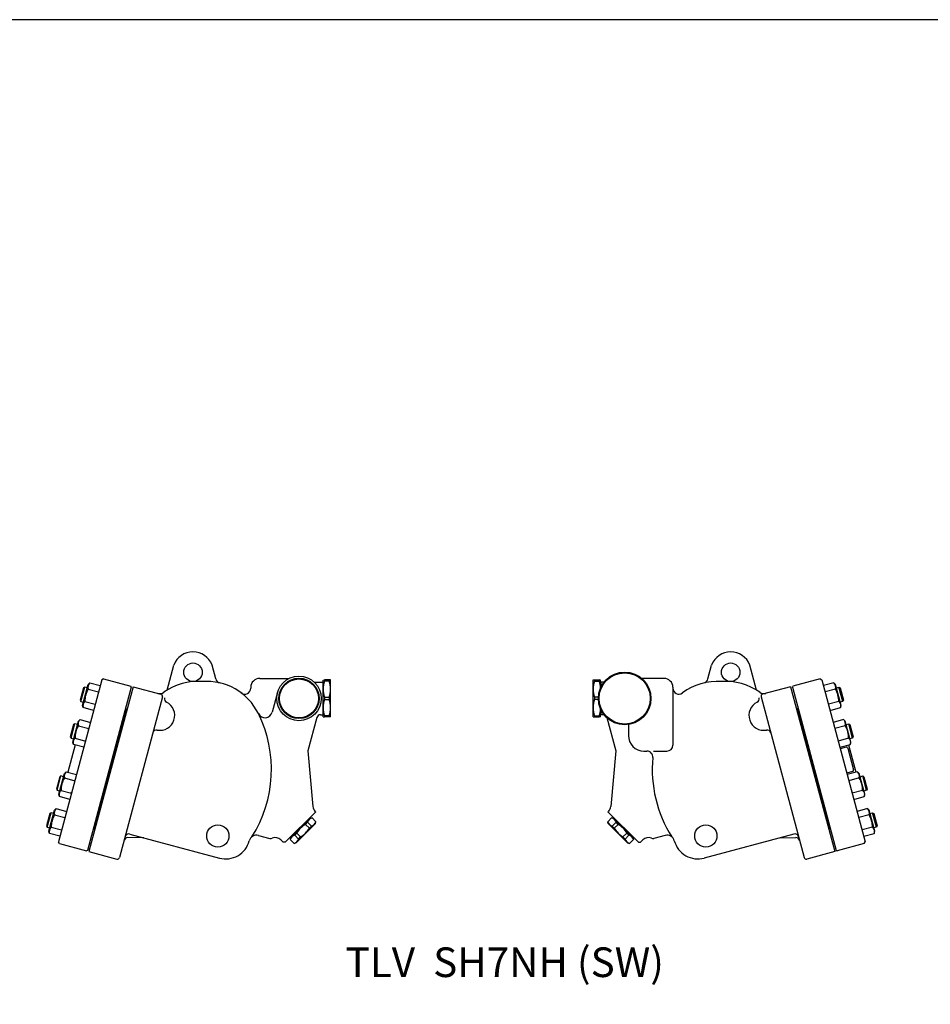
# Model space of a CAD drawing. Extents: x 154 to 4004, y 70 to 2674.
# Drawn here: x 1382 to 2611, y 1347 to 2674 of the extents above; entities that cross this region are included whole.
import ezdxf
from ezdxf.enums import TextEntityAlignment as Align

# ---------------------------------------------------------------- set-up
doc = ezdxf.new("R2010")
doc.units = 0
doc.header["$LTSCALE"] = 56
doc.layers.get('0').update_dxf_attribs({"linetype": 'CONTINUOUS'})
doc.styles.get("Standard").update_dxf_attribs({"font": 'simplex', "width": 0.8, "bigfont": 'extfont'})

msp = doc.modelspace()

# ---------------------------------------------------------------- linework, layer by layer
for p, q in [((1581.241884, 1770.252006), (1590.281208, 1803.987221)), ((1646.66399, 1785.560333), (1641.726521, 1803.987221)), ((2310.674628, 1785.560333), (2315.612098, 1803.987221)), ((2376.096734, 1770.252006), (2367.05741, 1803.987221)), ((1492.97131, 1783.931365), (1434.478205, 1565.632128)), ((1474.754394, 1777.764163), (1477.008679, 1780.018527)), ((1477.008679, 1780.018527), (1490.923806, 1776.289979)), ((1495.420799, 1785.345579), (1492.97131, 1783.931365)), ((1495.420799, 1785.345579), (1532.125981, 1775.510455)), ((1706.003864, 1785.988992), (1745.927168, 1785.988992)), ((1779.399942, 1780.988992), (1791.003864, 1780.988992)), ((1791.003864, 1780.988992), (1791.003864, 1736.988992)), ((1791.503864, 1780.988992), (1791.003864, 1780.988992)), ((1791.503864, 1783.738992), (1793.380253, 1783.988992)), ((1791.503864, 1734.238992), (1791.503864, 1783.738992)), ((1793.380253, 1783.988992), (1793.380253, 1782.409157)), ((1799.771814, 1783.988992), (1793.380253, 1783.988992)), ((1799.771814, 1782.409157), (1793.380253, 1782.409157)), ((1799.771814, 1783.988992), (1799.771814, 1782.409157)), ((1801.503864, 1783.988992), (1799.771814, 1783.988992)), ((1801.503864, 1733.988992), (1801.503864, 1783.988992)), ((2155.834754, 1733.988992), (2155.834754, 1783.988992)), ((2155.834754, 1783.988992), (2157.566805, 1783.988992)), ((2157.566805, 1783.988992), (2163.958366, 1783.988992)), ((2157.566805, 1783.988992), (2157.566805, 1782.409157)), ((2157.566805, 1782.409157), (2163.958366, 1782.409157)), ((2165.834754, 1783.738992), (2163.958366, 1783.988992)), ((2163.958366, 1783.988992), (2163.958366, 1782.409157)), ((2165.834754, 1773.271849), (2165.834754, 1783.738992)), ((2165.834754, 1780.988992), (2166.334754, 1780.988992)), ((2166.334754, 1780.988992), (2166.334754, 1774.359419)), ((2170.473491, 1780.988992), (2166.334754, 1780.988992)), ((2251.334754, 1785.988992), (2221.383615, 1785.988992)), ((2461.917819, 1785.345579), (2425.212638, 1775.510455)), ((2461.917819, 1785.345579), (2464.367309, 1783.931365)), ((2464.367309, 1783.931365), (2522.860413, 1565.632128)), ((2480.329939, 1780.018527), (2466.414812, 1776.289979)), ((2482.584225, 1777.764163), (2480.329939, 1780.018527)), ((1468.394627, 1773.347705), (1463.91861, 1756.642983)), ((1464.875325, 1754.985904), (1470.051706, 1774.30442)), ((1467.218101, 1749.638335), (1474.754394, 1777.764163)), ((1470.051706, 1774.30442), (1468.394627, 1773.347705)), ((1473.574438, 1773.360507), (1470.051706, 1774.30442)), ((1532.833087, 1774.28571), (1473.822345, 1554.054622)), ((1474.767047, 1771.652643), (1488.682175, 1767.924096)), ((1535.216943, 1774.682234), (1475.688563, 1552.519294)), ((1532.833087, 1774.28571), (1532.125981, 1775.510455)), ((1535.216943, 1774.682234), (1572.888051, 1764.588291)), ((1694.003864, 1773.988992), (1694.003864, 1772.779008)), ((1730.02609, 1766.753564), (1722.954663, 1740.362639)), ((2263.334754, 1773.988992), (2263.334754, 1695.988992)), ((2263.334754, 1773.988992), (2263.334754, 1772.779008)), ((2422.121675, 1774.682234), (2384.450568, 1764.588291)), ((2422.121675, 1774.682234), (2481.650056, 1552.519294)), ((2424.505531, 1774.28571), (2425.212638, 1775.510455)), ((2424.505531, 1774.28571), (2483.516273, 1554.054622)), ((2482.571571, 1771.652643), (2468.656444, 1767.924096)), ((2490.120518, 1749.638335), (2482.584225, 1777.764163)), ((2483.764181, 1773.360507), (2487.286912, 1774.30442)), ((2492.463293, 1754.985904), (2487.286912, 1774.30442)), ((2487.286912, 1774.30442), (2488.943992, 1773.347705)), ((2488.943992, 1773.347705), (2493.420009, 1756.642983)), ((1463.91861, 1756.642983), (1464.875325, 1754.985904)), ((1464.875325, 1754.985904), (1468.398057, 1754.041991)), ((1468.648751, 1752.794602), (1468.258091, 1751.950967)), ((1469.12598, 1753.578808), (1468.648751, 1752.794602)), ((1469.676235, 1754.291682), (1469.12598, 1753.578808)), ((1470.28456, 1754.923774), (1469.676235, 1754.291682)), ((1470.28456, 1754.923774), (1484.199688, 1751.195226)), ((1575.009371, 1760.914057), (1517.033905, 1544.546671)), ((1793.380253, 1760.568828), (1793.380253, 1757.409157)), ((1793.380253, 1760.568828), (1799.771814, 1760.568828)), ((1793.380253, 1757.409157), (1799.771814, 1757.409157)), ((1799.771814, 1760.568828), (1799.771814, 1757.409157)), ((2162.869925, 1760.568828), (2157.566805, 1760.568828)), ((2157.566805, 1760.568828), (2157.566805, 1757.409157)), ((2162.869925, 1757.409157), (2157.566805, 1757.409157)), ((2382.329248, 1760.914057), (2440.304714, 1544.546671)), ((2487.054058, 1754.923774), (2473.138931, 1751.195226)), ((2487.054058, 1754.923774), (2487.662384, 1754.291682)), ((2487.662384, 1754.291682), (2488.212639, 1753.578808)), ((2488.212639, 1753.578808), (2488.689867, 1752.794602)), ((2488.689867, 1752.794602), (2489.080528, 1751.950967)), ((2492.463293, 1754.985904), (2488.940562, 1754.041991)), ((2493.420009, 1756.642983), (2492.463293, 1754.985904)), ((1468.042928, 1746.55789), (1467.218101, 1749.638335)), ((1467.774617, 1750.146617), (1467.691121, 1749.220677)), ((1467.691121, 1749.220677), (1467.711344, 1748.30318)), ((1467.711344, 1748.30318), (1468.042928, 1746.55789)), ((1467.96516, 1751.062509), (1467.774617, 1750.146617)), ((1468.258091, 1751.950967), (1467.96516, 1751.062509)), ((1481.958056, 1742.829343), (1468.042928, 1746.55789)), ((1525.744664, 1745.126762), (1482.263065, 1582.851223)), ((1524.486173, 1743.134602), (1525.162321, 1742.953429)), ((1525.744664, 1745.126762), (1527.193553, 1744.738533)), ((2165.834754, 1734.238992), (2165.834754, 1744.706136)), ((2166.334754, 1743.618566), (2166.334754, 1736.988992)), ((2431.593954, 1745.126762), (2430.145066, 1744.738533)), ((2431.593954, 1745.126762), (2475.075554, 1582.851223)), ((2432.852445, 1743.134602), (2432.176297, 1742.953429)), ((2475.380563, 1742.829343), (2489.29569, 1746.55789)), ((2489.080528, 1751.950967), (2489.373459, 1751.062509)), ((2489.29569, 1746.55789), (2490.120518, 1749.638335)), ((2489.627274, 1748.30318), (2489.29569, 1746.55789)), ((2489.373459, 1751.062509), (2489.564002, 1750.146617)), ((2489.564002, 1750.146617), (2489.647498, 1749.220677)), ((2489.647498, 1749.220677), (2489.627274, 1748.30318)), ((1453.911274, 1699.976582), (1461.447567, 1728.10241)), ((1461.447567, 1728.10241), (1463.701853, 1730.356774)), ((1463.701853, 1730.356774), (1477.61698, 1726.628227)), ((1783.174273, 1733.283088), (1771.122776, 1688.306286)), ((1788.003903, 1736.988992), (1791.003864, 1736.988992)), ((1791.503864, 1736.988992), (1791.003864, 1736.988992)), ((1791.503864, 1734.238992), (1793.380253, 1733.988992)), ((1793.380253, 1735.568828), (1793.380253, 1733.988992)), ((1799.771814, 1735.568828), (1793.380253, 1735.568828)), ((1799.771814, 1733.988992), (1793.380253, 1733.988992)), ((1799.771814, 1735.568828), (1799.771814, 1733.988992)), ((1801.503864, 1733.988992), (1799.771814, 1733.988992)), ((2155.834754, 1733.988992), (2157.566805, 1733.988992)), ((2157.566805, 1735.568828), (2163.958366, 1735.568828)), ((2157.566805, 1735.568828), (2157.566805, 1733.988992)), ((2157.566805, 1733.988992), (2163.958366, 1733.988992)), ((2163.958366, 1735.568828), (2163.958366, 1733.988992)), ((2165.834754, 1734.238992), (2163.958366, 1733.988992)), ((2165.834754, 1736.988992), (2166.334754, 1736.988992)), ((2169.334716, 1736.988992), (2166.334754, 1736.988992)), ((2174.164345, 1733.283088), (2186.215843, 1688.306286)), ((2493.636766, 1730.356774), (2479.721639, 1726.628227)), ((2495.891051, 1728.10241), (2493.636766, 1730.356774)), ((2503.427344, 1699.976582), (2495.891051, 1728.10241)), ((1455.0878, 1723.685952), (1450.611783, 1706.981231)), ((1451.568499, 1705.324151), (1456.74488, 1724.642668)), ((1456.74488, 1724.642668), (1455.0878, 1723.685952)), ((1460.267611, 1723.698755), (1456.74488, 1724.642668)), ((1461.460221, 1721.99089), (1475.375348, 1718.262343)), ((2203.334754, 1723.842869), (2203.334754, 1708.988992)), ((2495.878398, 1721.99089), (2481.96327, 1718.262343)), ((2497.071007, 1723.698755), (2500.593739, 1724.642668)), ((2500.593739, 1724.642668), (2502.250818, 1723.685952)), ((2505.77012, 1705.324151), (2500.593739, 1724.642668)), ((2502.250818, 1723.685952), (2506.726835, 1706.981231)), ((1450.611783, 1706.981231), (1451.568499, 1705.324151)), ((1451.568499, 1705.324151), (1455.09123, 1704.380238)), ((1454.736102, 1696.896138), (1453.911274, 1699.976582)), ((1454.46779, 1700.484865), (1454.384294, 1699.558924)), ((1454.384294, 1699.558924), (1454.404518, 1698.641427)), ((1454.658333, 1701.400757), (1454.46779, 1700.484865)), ((1454.951264, 1702.289214), (1454.658333, 1701.400757)), ((1455.341925, 1703.13285), (1454.951264, 1702.289214)), ((1455.819153, 1703.917055), (1455.341925, 1703.13285)), ((1456.369408, 1704.629929), (1455.819153, 1703.917055)), ((1456.977734, 1705.262021), (1456.369408, 1704.629929)), ((1456.977734, 1705.262021), (1470.892861, 1701.533474)), ((2500.360885, 1705.262021), (2486.445757, 1701.533474)), ((2500.360885, 1705.262021), (2500.96921, 1704.629929)), ((2500.96921, 1704.629929), (2501.519465, 1703.917055)), ((2501.519465, 1703.917055), (2501.996694, 1703.13285)), ((2501.996694, 1703.13285), (2502.387354, 1702.289214)), ((2505.77012, 1705.324151), (2502.247388, 1704.380238)), ((2502.387354, 1702.289214), (2502.680285, 1701.400757)), ((2502.602517, 1696.896138), (2503.427344, 1699.976582)), ((2502.680285, 1701.400757), (2502.870828, 1700.484865)), ((2502.870828, 1700.484865), (2502.954324, 1699.558924)), ((2502.954324, 1699.558924), (2502.934101, 1698.641427)), ((2506.726835, 1706.981231), (2505.77012, 1705.324151)), ((1457.06012, 1696.273419), (1447.207176, 1659.501731)), ((1454.404518, 1698.641427), (1454.736102, 1696.896138)), ((1468.651229, 1693.16759), (1454.736102, 1696.896138)), ((1771.122776, 1688.306286), (1777.681999, 1613.334025)), ((2186.215843, 1688.306286), (2179.65662, 1613.334025)), ((2224.334754, 1687.988992), (2228.299105, 1687.988992)), ((2237.313882, 1687.988992), (2255.334754, 1687.988992)), ((2488.687389, 1693.16759), (2502.602517, 1696.896138)), ((2496.941344, 1693.273038), (2489.213937, 1691.202486)), ((2499.390834, 1691.858824), (2507.155405, 1662.88105)), ((2500.278499, 1696.273419), (2510.131443, 1659.501731)), ((2502.934101, 1698.641427), (2502.602517, 1696.896138)), ((1442.628873, 1657.870086), (1444.883158, 1660.12445)), ((1444.883158, 1660.12445), (1458.798285, 1656.395903)), ((2505.741191, 1660.43156), (2498.013785, 1658.361008)), ((2512.45546, 1660.12445), (2498.540333, 1656.395903)), ((2514.709746, 1657.870086), (2512.45546, 1660.12445)), ((1436.269106, 1653.453628), (1431.793089, 1636.748907)), ((1432.749804, 1635.091827), (1437.926185, 1654.410344)), ((1435.09258, 1629.744258), (1442.628873, 1657.870086)), ((1437.926185, 1654.410344), (1436.269106, 1653.453628)), ((1441.448917, 1653.466431), (1437.926185, 1654.410344)), ((1442.641526, 1651.758566), (1456.556654, 1648.030019)), ((2514.697092, 1651.758566), (2500.781965, 1648.030019)), ((2522.246039, 1629.744258), (2514.709746, 1657.870086)), ((2515.889702, 1653.466431), (2519.412433, 1654.410344)), ((2519.412433, 1654.410344), (2521.069513, 1653.453628)), ((2524.588814, 1635.091827), (2519.412433, 1654.410344)), ((2521.069513, 1653.453628), (2525.54553, 1636.748907)), ((1431.793089, 1636.748907), (1432.749804, 1635.091827)), ((1432.749804, 1635.091827), (1436.272536, 1634.147914)), ((1436.52323, 1632.900526), (1436.13257, 1632.05689)), ((1437.000459, 1633.684731), (1436.52323, 1632.900526)), ((1437.550714, 1634.397605), (1437.000459, 1633.684731)), ((1438.159039, 1635.029697), (1437.550714, 1634.397605)), ((1438.159039, 1635.029697), (1452.074167, 1631.30115)), ((2519.179579, 1635.029697), (2505.264452, 1631.30115)), ((2519.179579, 1635.029697), (2519.787905, 1634.397605)), ((2519.787905, 1634.397605), (2520.33816, 1633.684731)), ((2520.33816, 1633.684731), (2520.815388, 1632.900526)), ((2520.815388, 1632.900526), (2521.206049, 1632.05689)), ((2524.588814, 1635.091827), (2521.066083, 1634.147914)), ((2525.54553, 1636.748907), (2524.588814, 1635.091827)), ((1435.917407, 1626.663813), (1435.09258, 1629.744258)), ((1435.649096, 1630.252541), (1435.5656, 1629.3266)), ((1435.5656, 1629.3266), (1435.585823, 1628.409103)), ((1435.585823, 1628.409103), (1435.917407, 1626.663813)), ((1435.839639, 1631.168433), (1435.649096, 1630.252541)), ((1436.13257, 1632.05689), (1435.839639, 1631.168433)), ((1449.832535, 1622.935266), (1435.917407, 1626.663813)), ((2507.506084, 1622.935266), (2521.421211, 1626.663813)), ((2521.206049, 1632.05689), (2521.49898, 1631.168433)), ((2521.421211, 1626.663813), (2522.246039, 1629.744258)), ((2521.752795, 1628.409103), (2521.421211, 1626.663813)), ((2521.49898, 1631.168433), (2521.689523, 1630.252541)), ((2521.689523, 1630.252541), (2521.773019, 1629.3266)), ((2521.773019, 1629.3266), (2521.752795, 1628.409103)), ((1421.785753, 1580.082506), (1429.322046, 1608.208334)), ((1429.322046, 1608.208334), (1431.576332, 1610.462697)), ((1431.576332, 1610.462697), (1445.491459, 1606.73415)), ((1781.539291, 1606.168101), (1740.527098, 1565.155908)), ((1780.572878, 1607.134515), (1781.539291, 1606.168101)), ((2176.765741, 1607.134515), (2175.799327, 1606.168101)), ((2175.799327, 1606.168101), (2216.81152, 1565.155908)), ((2525.762287, 1610.462697), (2511.84716, 1606.73415)), ((2528.016572, 1608.208334), (2525.762287, 1610.462697)), ((2535.552865, 1580.082506), (2528.016572, 1608.208334)), ((1422.962279, 1603.791876), (1418.486262, 1587.087154)), ((1419.442978, 1585.430075), (1424.619359, 1604.748591)), ((1424.619359, 1604.748591), (1422.962279, 1603.791876)), ((1428.14209, 1603.804678), (1424.619359, 1604.748591)), ((1429.3347, 1602.096814), (1443.249827, 1598.368267)), ((1747.598166, 1570.812762), (1774.468224, 1597.68282)), ((1773.761117, 1598.389927), (1774.468224, 1597.68282)), ((1774.11467, 1597.329266), (1776.624219, 1598.001698)), ((1776.624219, 1598.001698), (1781.85817, 1592.767748)), ((2180.714399, 1598.001698), (2175.480449, 1592.767748)), ((2183.223948, 1597.329266), (2180.714399, 1598.001698)), ((2183.577502, 1598.389927), (2182.870395, 1597.68282)), ((2209.740453, 1570.812762), (2182.870395, 1597.68282)), ((2528.003919, 1602.096814), (2514.088791, 1598.368267)), ((2529.196528, 1603.804678), (2532.71926, 1604.748591)), ((2537.895641, 1585.430075), (2532.71926, 1604.748591)), ((2532.71926, 1604.748591), (2534.376339, 1603.791876)), ((2534.376339, 1603.791876), (2538.852356, 1587.087154)), ((1418.486262, 1587.087154), (1419.442978, 1585.430075)), ((1419.442978, 1585.430075), (1422.965709, 1584.486161)), ((1422.610581, 1577.002061), (1421.785753, 1580.082506)), ((1422.342269, 1580.590788), (1422.258773, 1579.664848)), ((1422.258773, 1579.664848), (1422.278997, 1578.747351)), ((1422.532812, 1581.50668), (1422.342269, 1580.590788)), ((1422.825743, 1582.395137), (1422.532812, 1581.50668)), ((1423.216404, 1583.238773), (1422.825743, 1582.395137)), ((1423.693632, 1584.022979), (1423.216404, 1583.238773)), ((1424.243887, 1584.735853), (1423.693632, 1584.022979)), ((1424.852213, 1585.367945), (1424.243887, 1584.735853)), ((1424.852213, 1585.367945), (1438.76734, 1581.639397)), ((1482.169259, 1585.205729), (1482.845407, 1585.024556)), ((1482.263065, 1582.851223), (1483.711953, 1582.462994)), ((1755.022787, 1564.095248), (1781.185738, 1590.258199)), ((1767.849316, 1589.226795), (1770.638048, 1592.015527)), ((1767.849316, 1589.226795), (1773.083267, 1583.992845)), ((1770.638048, 1592.015527), (1775.871999, 1586.781577)), ((1773.083267, 1583.992845), (1775.871999, 1586.781577)), ((1781.185738, 1590.258199), (1781.85817, 1592.767748)), ((2176.15288, 1590.258199), (2175.480449, 1592.767748)), ((2202.315831, 1564.095248), (2176.15288, 1590.258199)), ((2186.70057, 1592.015527), (2181.46662, 1586.781577)), ((2184.255352, 1583.992845), (2181.46662, 1586.781577)), ((2189.489302, 1589.226795), (2184.255352, 1583.992845)), ((2189.489302, 1589.226795), (2186.70057, 1592.015527)), ((2475.075554, 1582.851223), (2473.626665, 1582.462994)), ((2475.169359, 1585.205729), (2474.493211, 1585.024556)), ((2532.486406, 1585.367945), (2518.571278, 1581.639397)), ((2532.486406, 1585.367945), (2533.094731, 1584.735853)), ((2533.094731, 1584.735853), (2533.644986, 1584.022979)), ((2533.644986, 1584.022979), (2534.122215, 1583.238773)), ((2534.122215, 1583.238773), (2534.512875, 1582.395137)), ((2537.895641, 1585.430075), (2534.372909, 1584.486161)), ((2534.512875, 1582.395137), (2534.805806, 1581.50668)), ((2534.728038, 1577.002061), (2535.552865, 1580.082506)), ((2534.805806, 1581.50668), (2534.996349, 1580.590788)), ((2534.996349, 1580.590788), (2535.079845, 1579.664848)), ((2535.079845, 1579.664848), (2535.059622, 1578.747351)), ((2538.852356, 1587.087154), (2537.895641, 1585.430075)), ((1422.278997, 1578.747351), (1422.610581, 1577.002061)), ((1436.525708, 1573.273514), (1422.610581, 1577.002061)), ((1549.981898, 1570.917673), (1528.221464, 1571.489112)), ((1530.663381, 1576.094054), (1651.619778, 1543.683885)), ((1704.304805, 1574.168139), (1719.586317, 1570.07347)), ((1734.415946, 1568.438633), (1737.698671, 1565.155908)), ((1746.891059, 1571.519869), (1747.598166, 1570.812762)), ((1747.951719, 1571.166316), (1747.279288, 1568.656767)), ((1747.279288, 1568.656767), (1752.513238, 1563.422816)), ((1753.265459, 1574.642938), (1756.05419, 1577.431669)), ((1753.265459, 1574.642938), (1758.499409, 1569.408987)), ((1756.05419, 1577.431669), (1761.288141, 1572.197719)), ((1758.499409, 1569.408987), (1761.288141, 1572.197719)), ((2201.284428, 1577.431669), (2196.050478, 1572.197719)), ((2198.839209, 1569.408987), (2196.050478, 1572.197719)), ((2204.07316, 1574.642938), (2198.839209, 1569.408987)), ((2204.07316, 1574.642938), (2201.284428, 1577.431669)), ((2210.059331, 1568.656767), (2204.82538, 1563.422816)), ((2209.386899, 1571.166316), (2210.059331, 1568.656767)), ((2210.447559, 1571.519869), (2209.740453, 1570.812762)), ((2222.922672, 1568.438633), (2219.639948, 1565.155908)), ((2253.033813, 1574.168139), (2237.752302, 1570.07347)), ((2426.675237, 1576.094054), (2305.71884, 1543.683885)), ((2407.356721, 1570.917673), (2429.117155, 1571.489112)), ((2520.81291, 1573.273514), (2534.728038, 1577.002061)), ((2535.059622, 1578.747351), (2534.728038, 1577.002061)), ((1435.892419, 1563.182638), (1434.478205, 1565.632128)), ((1435.892419, 1563.182638), (1472.5976, 1553.347515)), ((1473.822345, 1554.054622), (1472.5976, 1553.347515)), ((1740.527098, 1565.155908), (1737.698671, 1565.155908)), ((1755.022787, 1564.095248), (1752.513238, 1563.422816)), ((2202.315831, 1564.095248), (2204.82538, 1563.422816)), ((2216.81152, 1565.155908), (2219.639948, 1565.155908)), ((2483.516273, 1554.054622), (2484.741018, 1553.347515)), ((2521.4462, 1563.182638), (2484.741018, 1553.347515)), ((2521.4462, 1563.182638), (2522.860413, 1565.632128)), ((1475.688563, 1552.519294), (1513.35967, 1542.425351)), ((2481.650056, 1552.519294), (2443.978948, 1542.425351))]:
    msp.add_line(p, q)
msp.add_lwpolyline([(154, 70), (4004, 70), (4004, 2674), (154, 2674)], close=True)
for centre, radius in [((1616.003864, 1794.261227), 12.5), ((2341.334754, 1794.261227), 12.5), ((2198.334754, 1758.988992), 35.5), ((2198.334754, 1758.988992), 34.5), ((1759.003864, 1758.988992), 30), ((1759.003864, 1758.988992), 27.25), ((1759.003864, 1758.988992), 26.25), ((1649.560246, 1573.565462), 15), ((2307.778372, 1573.565462), 15)]:
    msp.add_circle(centre, radius)
for centre, radius, start, end in [((1616.003864, 1794.261227), 27.5, 20.712107, 159.287893), ((2341.334754, 1794.261227), 27.5, 20.712107, 159.287893), ((1482.582007, 1774.041894), 8.172033, 133.000147, 196.999853), ((1622.390555, 1703.988992), 78, 85.588274, 125.712855), ((1634.390555, 1703.988992), 78, 26.279356, 94.411726), ((1654.391397, 1787.630886), 8, 195, 256.551696), ((1706.003864, 1773.988992), 12, 90, 180), ((1824.218529, 1771.488992), 32.714665, 160.500399, 199.499601), ((1766.213329, 1771.488992), 35.290535, 341.974751, 18.025249), ((2191.125289, 1771.488992), 35.290535, 161.974751, 198.025249), ((2133.120089, 1771.488992), 32.714665, 2.950248, 19.499601), ((2251.334754, 1773.988992), 12, 360, 90), ((2322.948064, 1703.988992), 78, 85.588274, 126.880982), ((2302.947222, 1787.630886), 8, 283.448304, 345), ((2334.948064, 1703.988992), 78, 54.287145, 94.411726), ((2474.756611, 1774.041894), 8.172033, 343.000147, 46.999853), ((1501.09326, 1755.633581), 30.816876, 148.680185, 181.319815), ((1571.022896, 1775.44082), 10, 255, 305.712855), ((1686.003864, 1772.779008), 8, 233.119018, 0), ((2271.334754, 1772.779008), 8, 180, 306.880982), ((2386.315723, 1775.44082), 10, 234.287145, 285), ((2456.245358, 1755.633581), 30.816876, 358.680185, 31.319815), ((1571.436672, 1735.989454), 20, 259.588566, 63.463041), ((1572.111593, 1761.690514), 3, 345, 75), ((1582.606047, 1758.355613), 5, 165, 243.463041), ((1824.218529, 1746.488992), 32.714665, 160.500399, 199.499601), ((1766.213329, 1746.488992), 35.290535, 341.974751, 18.025249), ((2191.125289, 1746.488992), 35.290535, 161.974751, 198.025249), ((2385.901946, 1735.989454), 20, 116.536959, 280.411434), ((2374.732571, 1758.355613), 5, 296.536959, 15), ((2385.227025, 1761.690514), 3, 105, 195), ((1713.295404, 1742.950829), 10, 206.279356, 345), ((2133.120089, 1746.488992), 32.714665, 340.500399, 357.049752), ((1469.275181, 1724.380142), 8.172033, 133.000147, 196.999853), ((1551.380944, 1663.313532), 170.439453, 327.748419, 26.18494), ((1788.003903, 1731.988992), 5, 90, 165), ((2169.334716, 1731.988992), 5, 75.299995, 90), ((2488.063438, 1724.380142), 8.172033, 343.000147, 46.999853), ((1487.786434, 1705.971829), 30.816876, 148.680185, 181.319815), ((1473.310092, 1718.282107), 2, 327.623407, 345), ((1566.918787, 1711.401068), 5, 79.588566, 165), ((2390.419832, 1711.401068), 5, 15, 100.411434), ((2484.028527, 1718.282107), 2, 195, 212.376593), ((2469.552185, 1705.971829), 30.816876, 358.680185, 31.319815), ((2224.334754, 1708.988992), 21, 180, 270), ((2228.299105, 1679.988992), 8, 354.637791, 90), ((2255.334754, 1695.988992), 8, 270, 0), ((2497.458982, 1691.341186), 2, 15, 105), ((2405.957675, 1663.313532), 170.439453, 174.637791, 212.251581), ((1450.456486, 1654.147818), 8.172033, 133.000147, 196.999853), ((2505.223553, 1662.363412), 2, 285, 15), ((2506.882132, 1654.147818), 8.172033, 343.000147, 46.999853), ((1468.967739, 1635.739505), 30.816876, 148.680185, 181.319815), ((2488.370879, 1635.739505), 30.816876, 358.680185, 31.319815), ((1450.27572, 1632.316662), 2, 345, 2.376593), ((2507.062898, 1632.316662), 2, 177.623407, 195), ((1437.14966, 1604.486065), 8.172033, 133.000147, 196.999853), ((1787.643946, 1614.205583), 10, 185, 225), ((2169.694673, 1614.205583), 10, 315, 355), ((2520.188959, 1604.486065), 8.172033, 343.000147, 46.999853), ((1455.660913, 1586.077752), 30.816876, 148.680185, 181.319815), ((1779.618678, 1589.021068), 9.466705, 108.440208, 161.559792), ((2177.71994, 1589.021068), 9.466705, 18.440208, 71.559792), ((2501.677706, 1586.077752), 30.816876, 358.680185, 31.319815), ((1786.216278, 1559.064708), 35.314257, 121.33899, 148.66101), ((1742.92118, 1602.359806), 35.314257, 301.33899, 328.66101), ((1772.877539, 1595.762207), 9.466705, 288.440208, 341.559792), ((2184.461079, 1595.762207), 9.466705, 198.440208, 251.559792), ((2214.417439, 1602.359806), 35.314257, 211.33899, 238.66101), ((2171.122341, 1559.064708), 35.314257, 31.33899, 58.66101), ((1528.090207, 1566.490835), 5, 88.495733, 165), ((1529.369286, 1571.264425), 5, 75, 165), ((1660.160807, 1575.559438), 33, 255, 345.108483), ((1701.716615, 1564.50888), 10, 75, 165.108483), ((1720.880412, 1574.903099), 5, 255, 295.528779), ((1727.344878, 1561.367565), 10, 45, 115.528779), ((1756.259918, 1565.662307), 9.466705, 108.440208, 161.559792), ((1749.518779, 1572.403446), 9.466705, 288.440208, 341.559792), ((2207.81984, 1572.403446), 9.466705, 198.440208, 251.559792), ((2201.0787, 1565.662307), 9.466705, 18.440208, 71.559792), ((2229.99374, 1561.367565), 10, 64.471221, 135), ((2236.458206, 1574.903099), 5, 244.471221, 285), ((2255.622004, 1564.50888), 10, 14.891517, 105), ((2297.177812, 1575.559438), 33, 194.891517, 285), ((2427.969332, 1571.264425), 5, 15, 105), ((2429.248412, 1566.490835), 5, 15, 91.504267), ((1514.136127, 1545.323129), 3, 255, 345), ((2443.202491, 1545.323129), 3, 195, 285)]:
    msp.add_arc(centre, radius, start, end)

# ---------------------------------------------------------------- texts
msp.add_text('TLV  SH7NH (SW)', height=40).set_placement((2036.570847, 1398.168194), align=Align.MIDDLE)

doc.saveas('drawing.dxf')
